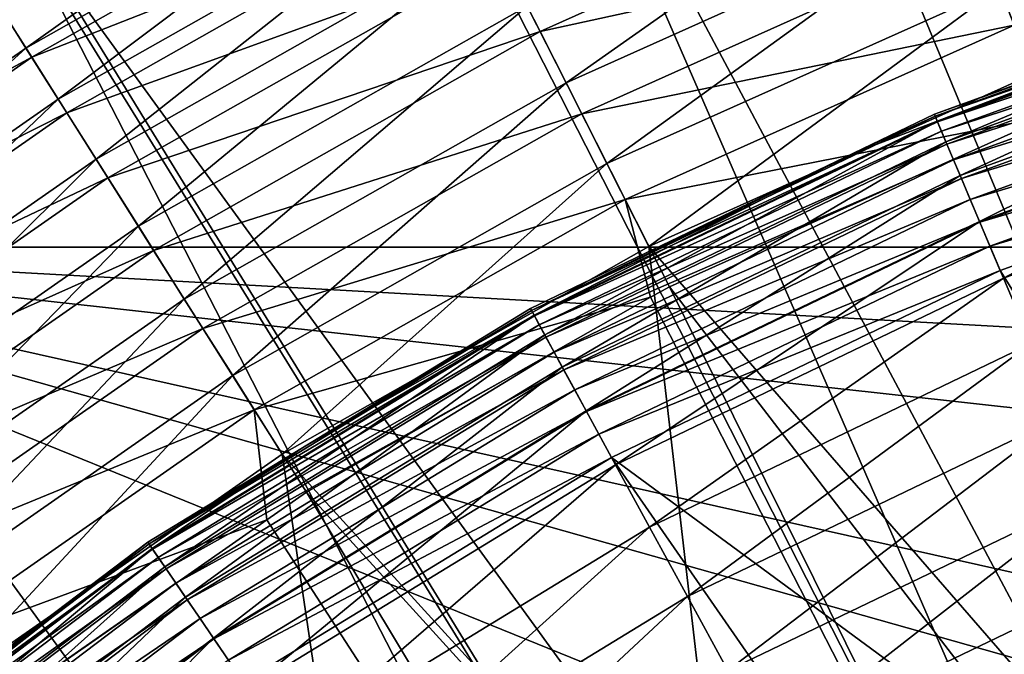
# Model space of a CAD drawing. Extents: x -30 to 30, y -147 to 0.
# Drawn here: x -16 to -10, y -67 to -63 of the extents above; entities that cross this region are included whole.
import ezdxf

# ---------------------------------------------------------------- set-up
doc = ezdxf.new("R2010")
doc.units = 0
doc.layers.add('L1', color=7, linetype='CONTINUOUS')
doc.layers.add('L2', color=7, linetype='CONTINUOUS')

msp = doc.modelspace()

# ---------------------------------------------------------------- linework, layer by layer
at = {"layer": 'L1', "color": 255}
for points in [[(-15.79998, -62.6977, -25.11492), (-15.6469, -62.94043, -24.64663), (-13.38462, -61.32825, -25.11492)], [(-13.25494, -61.58424, -24.64663), (-13.38462, -61.32825, -25.11492), (-15.6469, -62.94043, -24.64663)], [(-13.25494, -61.58424, -24.64663), (-15.6469, -62.94043, -24.64663), (-15.45663, -63.24212, -24.22901)], [(-13.25494, -61.58424, -24.64663), (-15.45663, -63.24212, -24.22901), (-13.09375, -61.90243, -24.22901)], [(-10.29124, -61.61419, -23.58536), (-12.69341, -62.69272, -23.58536), (-12.46412, -63.14536, -23.37519)], [(-10.29124, -61.61419, -23.58536), (-12.46412, -63.14536, -23.37519), (-10.10533, -62.08632, -23.37519)], [(-13.22601, -61.64134, -120.8566), (-15.61275, -62.99457, -120.8566), (-15.78017, -62.72911, -120.3739)], [(-13.22601, -61.64134, -120.8566), (-13.05034, -61.98813, -121.2814), (-15.61275, -62.99457, -120.8566)], [(-10.22949, -61.771, -121.9128), (-12.61726, -62.84305, -121.9128), (-12.84557, -62.39235, -121.6367)], [(-10.22949, -61.771, -121.9128), (-10.0303, -62.27688, -122.1024), (-12.61726, -62.84305, -121.9128)], [(-7.509474, -61.76585, -23.24697), (-9.909672, -62.58322, -23.24697), (-9.709071, -63.09267, -23.20388)], [(-13.09375, -61.90243, -24.22901), (-15.45663, -63.24212, -24.22901), (-15.23384, -63.59536, -23.87232)], [(-13.09375, -61.90243, -24.22901), (-15.23384, -63.59536, -23.87232), (-12.90503, -62.27498, -23.87232)], [(-13.05034, -61.98813, -121.2814), (-15.40538, -63.32338, -121.2814), (-15.61275, -62.99457, -120.8566)], [(-13.05034, -61.98813, -121.2814), (-12.84557, -62.39235, -121.6367), (-15.40538, -63.32338, -121.2814)], [(-9.822407, -62.80484, -122.2003), (-10.0303, -62.27688, -122.1024), (-7.443345, -61.99466, -122.2003)], [(-10.10533, -62.08632, -23.37519), (-12.46412, -63.14536, -23.37519), (-12.22278, -63.62176, -23.24697)], [(-10.10533, -62.08632, -23.37519), (-12.22278, -63.62176, -23.24697), (-9.909672, -62.58322, -23.24697)], [(-12.90503, -62.27498, -23.87232), (-15.23384, -63.59536, -23.87232), (-14.98404, -63.99145, -23.58536)], [(-12.90503, -62.27498, -23.87232), (-14.98404, -63.99145, -23.58536), (-12.69341, -62.69272, -23.58536)], [(-12.37156, -63.32806, -122.1024), (-12.61726, -62.84305, -121.9128), (-10.0303, -62.27688, -122.1024)], [(-12.37156, -63.32806, -122.1024), (-10.0303, -62.27688, -122.1024), (-9.822407, -62.80484, -122.2003)], [(-12.84557, -62.39235, -121.6367), (-15.16366, -63.70664, -121.6367), (-15.40538, -63.32338, -121.2814)], [(-12.84557, -62.39235, -121.6367), (-12.61726, -62.84305, -121.9128), (-15.16366, -63.70664, -121.6367)], [(-7.811012, -62.42732, -109.0194), (-10.29352, -63.33088, -109.0194), (-10.27623, -63.37191, -109.5343)], [(-10.29352, -63.33088, -28.20388), (-10.29352, -63.33088, -109.0194), (-7.811012, -62.42732, -28.20388)], [(-7.811012, -62.42732, -28.20388), (-10.29352, -63.33088, -109.0194), (-7.811012, -62.42732, -109.0194)], [(-10.29352, -63.33088, -28.20388), (-7.811012, -62.42732, -28.20388), (-7.807383, -62.43908, -28.04745)], [(-10.27623, -63.37191, -109.5343), (-7.797888, -62.46987, -109.5343), (-7.811012, -62.42732, -109.0194)], [(-10.28874, -63.34223, -28.04745), (-10.29352, -63.33088, -28.20388), (-7.807383, -62.43908, -28.04745)], [(-7.807383, -62.43908, -28.04745), (-7.796586, -62.47409, -27.89487), (-10.28874, -63.34223, -28.04745)], [(-10.28874, -63.34223, -28.04745), (-7.796586, -62.47409, -27.89487), (-10.27451, -63.37598, -27.89487)], [(-10.27623, -63.37191, -109.5343), (-10.22486, -63.49377, -110.034), (-7.797888, -62.46987, -109.5343)], [(-7.796586, -62.47409, -27.89487), (-7.778886, -62.53147, -27.74989), (-10.27451, -63.37598, -27.89487)], [(-7.758907, -62.59624, -110.034), (-7.797888, -62.46987, -109.5343), (-10.22486, -63.49377, -110.034)], [(-10.27451, -63.37598, -27.89487), (-7.778886, -62.53147, -27.74989), (-10.25118, -63.43132, -27.74989)], [(-7.778886, -62.53147, -27.74989), (-7.754719, -62.60982, -27.6161), (-10.25118, -63.43132, -27.74989)], [(-9.909672, -62.58322, -23.24697), (-12.22278, -63.62176, -23.24697), (-11.97536, -64.11019, -23.20388)], [(-9.909672, -62.58322, -23.24697), (-11.97536, -64.11019, -23.20388), (-9.709071, -63.09267, -23.20388)], [(-7.758907, -62.59624, -110.034), (-10.22486, -63.49377, -110.034), (-10.14093, -63.69286, -110.5035)], [(-7.758907, -62.59624, -110.034), (-10.14093, -63.69286, -110.5035), (-7.695225, -62.80269, -110.5035)], [(-10.25118, -63.43132, -27.74989), (-7.754719, -62.60982, -27.6161), (-10.21934, -63.50686, -27.6161)], [(-7.754719, -62.60982, -27.6161), (-7.72468, -62.7072, -27.49678), (-10.21934, -63.50686, -27.6161)], [(-17.90135, -64.51464, -24.64663), (-15.6469, -62.94043, -24.64663), (-15.79998, -62.6977, -25.11492)], [(-12.69341, -62.69272, -23.58536), (-14.98404, -63.99145, -23.58536), (-14.71336, -64.42063, -23.37519)], [(-12.69341, -62.69272, -23.58536), (-14.71336, -64.42063, -23.37519), (-12.46412, -63.14536, -23.37519)], [(-10.21934, -63.50686, -27.6161), (-7.72468, -62.7072, -27.49678), (-10.17975, -63.60077, -27.49678)], [(-7.72468, -62.7072, -27.49678), (-7.68951, -62.82122, -27.39487), (-10.17975, -63.60077, -27.49678)], [(-15.78017, -62.72911, -120.3739), (-15.61275, -62.99457, -120.8566), (-18.05382, -64.31673, -120.3739)], [(-12.11515, -63.83424, -122.2003), (-12.37156, -63.32806, -122.1024), (-9.822407, -62.80484, -122.2003)], [(-12.11515, -63.83424, -122.2003), (-9.822407, -62.80484, -122.2003), (-9.61145, -63.34059, -122.2039)], [(-10.17975, -63.60077, -27.49678), (-7.68951, -62.82122, -27.39487), (-10.1334, -63.71073, -27.39487)], [(-7.695225, -62.80269, -110.5035), (-10.14093, -63.69286, -110.5035), (-10.02695, -63.96326, -110.929)], [(-7.68951, -62.82122, -27.39487), (-7.650073, -62.94907, -27.31288), (-10.1334, -63.71073, -27.39487)], [(-7.695225, -62.80269, -110.5035), (-10.02695, -63.96326, -110.929), (-7.608733, -63.0831, -110.929)], [(-14.89414, -64.13399, -121.9128), (-15.16366, -63.70664, -121.6367), (-12.61726, -62.84305, -121.9128)], [(-14.89414, -64.13399, -121.9128), (-12.61726, -62.84305, -121.9128), (-12.37156, -63.32806, -122.1024)], [(-17.90135, -64.51464, -24.64663), (-17.68366, -64.79719, -24.22901), (-15.6469, -62.94043, -24.64663)], [(-15.45663, -63.24212, -24.22901), (-15.6469, -62.94043, -24.64663), (-17.68366, -64.79719, -24.22901)], [(-10.1334, -63.71073, -27.39487), (-7.650073, -62.94907, -27.31288), (-10.08143, -63.83401, -27.31288)], [(-7.650073, -62.94907, -27.31288), (-7.607341, -63.0876, -27.25283), (-10.08143, -63.83401, -27.31288)], [(-15.61275, -62.99457, -120.8566), (-17.86228, -64.56535, -120.8566), (-18.05382, -64.31673, -120.3739)], [(-15.61275, -62.99457, -120.8566), (-15.40538, -63.32338, -121.2814), (-17.86228, -64.56535, -120.8566)], [(-9.359256, -67.12412, -23.20388), (-9.709071, -63.09267, -23.20388), (-11.97536, -64.11019, -23.20388)], [(-10.08143, -63.83401, -27.31288), (-7.607341, -63.0876, -27.25283), (-10.02512, -63.96761, -27.25283)], [(-7.608733, -63.0831, -110.929), (-10.02695, -63.96326, -110.929), (-9.886296, -64.29694, -111.2978)], [(-7.607341, -63.0876, -27.25283), (-7.562367, -63.23341, -27.21619), (-10.02512, -63.96761, -27.25283)], [(-7.608733, -63.0831, -110.929), (-9.886296, -64.29694, -111.2978), (-7.501997, -63.42912, -111.2978)], [(-12.46412, -63.14536, -23.37519), (-14.71336, -64.42063, -23.37519), (-14.42848, -64.87234, -23.24697)], [(-12.46412, -63.14536, -23.37519), (-14.42848, -64.87234, -23.24697), (-12.22278, -63.62176, -23.24697)], [(-15.45663, -63.24212, -24.22901), (-17.68366, -64.79719, -24.22901), (-17.42878, -65.12802, -23.87232)], [(-15.45663, -63.24212, -24.22901), (-17.42878, -65.12802, -23.87232), (-15.23384, -63.59536, -23.87232)], [(-10.02512, -63.96761, -27.25283), (-7.562367, -63.23341, -27.21619), (-9.965852, -64.10821, -27.21619)], [(-7.562367, -63.23341, -27.21619), (-7.516257, -63.38289, -27.20388), (-9.965852, -64.10821, -27.21619)], [(-15.40538, -63.32338, -121.2814), (-17.62503, -64.87329, -121.2814), (-17.86228, -64.56535, -120.8566)], [(-15.40538, -63.32338, -121.2814), (-15.16366, -63.70664, -121.6367), (-17.62503, -64.87329, -121.2814)], [(-14.60411, -64.59387, -122.1024), (-14.89414, -64.13399, -121.9128), (-12.37156, -63.32806, -122.1024)], [(-14.60411, -64.59387, -122.1024), (-12.37156, -63.32806, -122.1024), (-12.11515, -63.83424, -122.2003)], [(-12.66784, -64.48794, -28.04745), (-10.76937, -63.56004, -28.20388), (-10.28874, -63.34223, -28.04745)], [(-10.28874, -63.34223, -28.04745), (-10.27451, -63.37598, -27.89487), (-12.66784, -64.48794, -28.04745)], [(-9.61145, -63.34059, -122.2039), (-11.85495, -64.34788, -122.2039), (-12.11515, -63.83424, -122.2003)], [(-11.85495, -64.34788, -122.2039), (-9.61145, -63.34059, -122.2039), (-6.392899, -71.46116, -121.6484)], [(-10.27623, -63.37191, -109.5343), (-10.29352, -63.33088, -109.0194), (-10.76937, -63.56004, -109.0194)], [(-10.76937, -63.56004, -28.20388), (-10.76937, -63.56004, -109.0194), (-10.29352, -63.33088, -28.20388)], [(-10.29352, -63.33088, -28.20388), (-10.76937, -63.56004, -109.0194), (-10.29352, -63.33088, -109.0194)], [(-10.28874, -63.34223, -28.04745), (-10.76937, -63.56004, -28.20388), (-10.29352, -63.33088, -28.20388)], [(-12.66784, -64.48794, -28.04745), (-10.27451, -63.37598, -27.89487), (-12.65032, -64.52011, -27.89487)], [(-12.65244, -64.51623, -109.5343), (-12.58919, -64.63238, -110.034), (-10.27623, -63.37191, -109.5343)], [(-10.27623, -63.37191, -109.5343), (-10.76937, -63.56004, -109.0194), (-12.65244, -64.51623, -109.5343)], [(-10.27451, -63.37598, -27.89487), (-10.25118, -63.43132, -27.74989), (-12.65032, -64.52011, -27.89487)], [(-12.58919, -64.63238, -110.034), (-10.22486, -63.49377, -110.034), (-10.27623, -63.37191, -109.5343)], [(-9.965852, -64.10821, -27.21619), (-7.516257, -63.38289, -27.20388), (-9.905088, -64.25235, -27.20388)], [(-6.669393, -69.42599, -27.20388), (-9.905088, -64.25235, -27.20388), (-7.516257, -63.38289, -27.20388)], [(-12.65032, -64.52011, -27.89487), (-10.25118, -63.43132, -27.74989), (-12.6216, -64.57285, -27.74989)], [(-10.25118, -63.43132, -27.74989), (-10.21934, -63.50686, -27.6161), (-12.6216, -64.57285, -27.74989)], [(-7.501997, -63.42912, -111.2978), (-9.886296, -64.29694, -111.2978), (-9.723135, -64.684, -111.599)], [(-12.6216, -64.57285, -27.74989), (-10.21934, -63.50686, -27.6161), (-12.58239, -64.64485, -27.6161)], [(-12.58919, -64.63238, -110.034), (-12.48586, -64.82212, -110.5035), (-10.22486, -63.49377, -110.034)], [(-10.21934, -63.50686, -27.6161), (-10.17975, -63.60077, -27.49678), (-12.58239, -64.64485, -27.6161)], [(-10.14093, -63.69286, -110.5035), (-10.22486, -63.49377, -110.034), (-12.48586, -64.82212, -110.5035)], [(-12.65244, -64.51623, -109.5343), (-10.76937, -63.56004, -109.0194), (-12.67373, -64.47713, -109.0194)], [(-12.67373, -64.47713, -28.20388), (-12.67373, -64.47713, -109.0194), (-10.76937, -63.56004, -28.20388)], [(-10.76937, -63.56004, -28.20388), (-12.67373, -64.47713, -109.0194), (-10.76937, -63.56004, -109.0194)], [(-12.66784, -64.48794, -28.04745), (-12.67373, -64.47713, -28.20388), (-10.76937, -63.56004, -28.20388)], [(-15.23384, -63.59536, -23.87232), (-17.42878, -65.12802, -23.87232), (-17.14299, -65.49898, -23.58536)], [(-15.23384, -63.59536, -23.87232), (-17.14299, -65.49898, -23.58536), (-14.98404, -63.99145, -23.58536)], [(-12.22278, -63.62176, -23.24697), (-14.42848, -64.87234, -23.24697), (-14.13641, -65.33545, -23.20388)], [(-12.22278, -63.62176, -23.24697), (-14.13641, -65.33545, -23.20388), (-11.97536, -64.11019, -23.20388)], [(-12.58239, -64.64485, -27.6161), (-10.17975, -63.60077, -27.49678), (-12.53365, -64.73435, -27.49678)], [(-10.17975, -63.60077, -27.49678), (-10.1334, -63.71073, -27.39487), (-12.53365, -64.73435, -27.49678)], [(-17.34849, -65.23224, -121.6367), (-17.62503, -64.87329, -121.2814), (-15.16366, -63.70664, -121.6367)], [(-17.34849, -65.23224, -121.6367), (-15.16366, -63.70664, -121.6367), (-14.89414, -64.13399, -121.9128)], [(-10.14093, -63.69286, -110.5035), (-12.48586, -64.82212, -110.5035), (-12.34552, -65.07982, -110.929)], [(-10.14093, -63.69286, -110.5035), (-12.34552, -65.07982, -110.929), (-10.02695, -63.96326, -110.929)], [(-12.53365, -64.73435, -27.49678), (-10.1334, -63.71073, -27.39487), (-12.47659, -64.83915, -27.39487)], [(-10.1334, -63.71073, -27.39487), (-10.08143, -63.83401, -27.31288), (-12.47659, -64.83915, -27.39487)], [(-14.30142, -65.0738, -122.2003), (-14.60411, -64.59387, -122.1024), (-12.11515, -63.83424, -122.2003)], [(-12.11515, -63.83424, -122.2003), (-11.96524, -64.41041, -122.2039), (-14.30142, -65.0738, -122.2003)], [(-12.47659, -64.83915, -27.39487), (-10.08143, -63.83401, -27.31288), (-12.4126, -64.95664, -27.31288)], [(-10.08143, -63.83401, -27.31288), (-10.02512, -63.96761, -27.25283), (-12.4126, -64.95664, -27.31288)], [(-12.11515, -63.83424, -122.2003), (-11.85495, -64.34788, -122.2039), (-11.96524, -64.41041, -122.2039)], [(-14.98404, -63.99145, -23.58536), (-17.14299, -65.49898, -23.58536), (-16.83331, -65.90092, -23.37519)], [(-14.98404, -63.99145, -23.58536), (-16.83331, -65.90092, -23.37519), (-14.71336, -64.42063, -23.37519)], [(-12.4126, -64.95664, -27.31288), (-10.02512, -63.96761, -27.25283), (-12.34327, -65.08397, -27.25283)], [(-10.02695, -63.96326, -110.929), (-12.34552, -65.07982, -110.929), (-12.17234, -65.39784, -111.2978)], [(-10.02512, -63.96761, -27.25283), (-9.965852, -64.10821, -27.21619), (-12.34327, -65.08397, -27.25283)], [(-10.02695, -63.96326, -110.929), (-12.17234, -65.39784, -111.2978), (-9.886296, -64.29694, -111.2978)], [(-11.49863, -68.2358, -23.20388), (-11.97536, -64.11019, -23.20388), (-14.13641, -65.33545, -23.20388)], [(-12.34327, -65.08397, -27.25283), (-9.965852, -64.10821, -27.21619), (-12.27029, -65.21796, -27.21619)], [(-9.965852, -64.10821, -27.21619), (-9.905088, -64.25235, -27.20388), (-12.27029, -65.21796, -27.21619)], [(-9.359256, -67.12412, -23.20388), (-11.97536, -64.11019, -23.20388), (-11.49863, -68.2358, -23.20388)], [(-17.04013, -65.63248, -121.9128), (-17.34849, -65.23224, -121.6367), (-14.89414, -64.13399, -121.9128)], [(-17.04013, -65.63248, -121.9128), (-14.89414, -64.13399, -121.9128), (-14.60411, -64.59387, -122.1024)], [(-12.27029, -65.21796, -27.21619), (-9.905088, -64.25235, -27.20388), (-12.19548, -65.35535, -27.20388)], [(-12.19548, -65.35535, -27.20388), (-9.905088, -64.25235, -27.20388), (-6.669393, -69.42599, -27.20388)], [(-9.886296, -64.29694, -111.2978), (-12.17234, -65.39784, -111.2978), (-11.97145, -65.76673, -111.599)], [(-9.886296, -64.29694, -111.2978), (-11.97145, -65.76673, -111.599), (-9.723135, -64.684, -111.599)], [(-7.982977, -72.17863, -121.6484), (-11.96524, -64.41041, -122.2039), (-11.85495, -64.34788, -122.2039)], [(-7.982977, -72.17863, -121.6484), (-11.85495, -64.34788, -122.2039), (-6.392899, -71.46116, -121.6484)], [(-14.71336, -64.42063, -23.37519), (-16.83331, -65.90092, -23.37519), (-16.50738, -66.32397, -23.24697)], [(-14.71336, -64.42063, -23.37519), (-16.50738, -66.32397, -23.24697), (-14.42848, -64.87234, -23.24697)], [(-14.30142, -65.0738, -122.2003), (-11.96524, -64.41041, -122.2039), (-13.99427, -65.56082, -122.2039)], [(-13.99427, -65.56082, -122.2039), (-11.96524, -64.41041, -122.2039), (-7.982977, -72.17863, -121.6484)], [(-14.92105, -65.86485, -28.04745), (-14.02637, -65.30371, -28.20388), (-12.66784, -64.48794, -28.04745)], [(-12.66784, -64.48794, -28.04745), (-12.65032, -64.52011, -27.89487), (-14.92105, -65.86485, -28.04745)], [(-14.92105, -65.86485, -28.04745), (-12.65032, -64.52011, -27.89487), (-14.90041, -65.89511, -27.89487)], [(-14.9029, -65.89146, -109.5343), (-14.8284, -66.00073, -110.034), (-12.65244, -64.51623, -109.5343)], [(-14.9029, -65.89146, -109.5343), (-12.65244, -64.51623, -109.5343), (-14.02637, -65.30371, -109.0194)], [(-12.65032, -64.52011, -27.89487), (-12.6216, -64.57285, -27.74989), (-14.90041, -65.89511, -27.89487)], [(-14.8284, -66.00073, -110.034), (-12.58919, -64.63238, -110.034), (-12.65244, -64.51623, -109.5343)], [(-12.65244, -64.51623, -109.5343), (-12.67373, -64.47713, -109.0194), (-14.02637, -65.30371, -109.0194)], [(-14.02637, -65.30371, -28.20388), (-14.02637, -65.30371, -109.0194), (-12.67373, -64.47713, -28.20388)], [(-12.67373, -64.47713, -28.20388), (-14.02637, -65.30371, -109.0194), (-12.67373, -64.47713, -109.0194)], [(-14.02637, -65.30371, -28.20388), (-12.67373, -64.47713, -28.20388), (-12.66784, -64.48794, -28.04745)], [(-14.90041, -65.89511, -27.89487), (-12.6216, -64.57285, -27.74989), (-14.86658, -65.94472, -27.74989)], [(-12.6216, -64.57285, -27.74989), (-12.58239, -64.64485, -27.6161), (-14.86658, -65.94472, -27.74989)], [(-16.70831, -66.06316, -122.1024), (-17.04013, -65.63248, -121.9128), (-14.60411, -64.59387, -122.1024)], [(-16.70831, -66.06316, -122.1024), (-14.60411, -64.59387, -122.1024), (-14.30142, -65.0738, -122.2003)], [(-14.8284, -66.00073, -110.034), (-14.7067, -66.17924, -110.5035), (-12.58919, -64.63238, -110.034)], [(-14.7067, -66.17924, -110.5035), (-12.48586, -64.82212, -110.5035), (-12.58919, -64.63238, -110.034)], [(-14.86658, -65.94472, -27.74989), (-12.58239, -64.64485, -27.6161), (-14.8204, -66.01247, -27.6161)], [(-12.58239, -64.64485, -27.6161), (-12.53365, -64.73435, -27.49678), (-14.8204, -66.01247, -27.6161)], [(-9.723135, -64.684, -111.599), (-11.97145, -65.76673, -111.599), (-11.74882, -66.17555, -111.8236)], [(-9.723135, -64.684, -111.599), (-11.74882, -66.17555, -111.8236), (-9.542316, -65.11295, -111.8236)], [(-14.8204, -66.01247, -27.6161), (-12.53365, -64.73435, -27.49678), (-14.76299, -66.09667, -27.49678)], [(-12.53365, -64.73435, -27.49678), (-12.47659, -64.83915, -27.39487), (-14.76299, -66.09667, -27.49678)], [(-14.76299, -66.09667, -27.49678), (-12.47659, -64.83915, -27.39487), (-14.69577, -66.19526, -27.39487)], [(-14.7067, -66.17924, -110.5035), (-14.5414, -66.42169, -110.929), (-12.48586, -64.82212, -110.5035)], [(-12.47659, -64.83915, -27.39487), (-12.4126, -64.95664, -27.31288), (-14.69577, -66.19526, -27.39487)], [(-12.34552, -65.07982, -110.929), (-12.48586, -64.82212, -110.5035), (-14.5414, -66.42169, -110.929)], [(-14.42848, -64.87234, -23.24697), (-16.50738, -66.32397, -23.24697), (-16.17322, -66.75769, -23.20388)], [(-14.42848, -64.87234, -23.24697), (-16.17322, -66.75769, -23.20388), (-14.13641, -65.33545, -23.20388)], [(-14.69577, -66.19526, -27.39487), (-12.4126, -64.95664, -27.31288), (-14.6204, -66.30581, -27.31288)], [(-12.4126, -64.95664, -27.31288), (-12.34327, -65.08397, -27.25283), (-14.6204, -66.30581, -27.31288)], [(-16.36202, -66.51264, -122.2003), (-16.70831, -66.06316, -122.1024), (-14.30142, -65.0738, -122.2003)], [(-16.36202, -66.51264, -122.2003), (-14.30142, -65.0738, -122.2003), (-14.22619, -65.72276, -122.2039)], [(-14.6204, -66.30581, -27.31288), (-12.34327, -65.08397, -27.25283), (-14.53874, -66.42559, -27.25283)], [(-12.34552, -65.07982, -110.929), (-14.5414, -66.42169, -110.929), (-14.33741, -66.72088, -111.2978)], [(-12.34327, -65.08397, -27.25283), (-12.27029, -65.21796, -27.21619), (-14.53874, -66.42559, -27.25283)], [(-12.34552, -65.07982, -110.929), (-14.33741, -66.72088, -111.2978), (-12.17234, -65.39784, -111.2978)], [(-14.30142, -65.0738, -122.2003), (-13.99427, -65.56082, -122.2039), (-14.22619, -65.72276, -122.2039)], [(-9.542316, -65.11295, -111.8236), (-11.74882, -66.17555, -111.8236), (-11.51106, -66.61215, -111.965)], [(-9.542316, -65.11295, -111.8236), (-11.51106, -66.61215, -111.965), (-9.349206, -65.57106, -111.965)], [(-14.53874, -66.42559, -27.25283), (-12.27029, -65.21796, -27.21619), (-14.45278, -66.55166, -27.21619)], [(-12.27029, -65.21796, -27.21619), (-12.19548, -65.35535, -27.20388), (-14.45278, -66.55166, -27.21619)], [(-14.92798, -65.85468, -109.0194), (-14.9029, -65.89146, -109.5343), (-14.02637, -65.30371, -109.0194)], [(-14.92798, -65.85468, -28.20388), (-14.92798, -65.85468, -109.0194), (-14.02637, -65.30371, -28.20388)], [(-14.02637, -65.30371, -28.20388), (-14.92798, -65.85468, -109.0194), (-14.02637, -65.30371, -109.0194)], [(-14.92105, -65.86485, -28.04745), (-14.92798, -65.85468, -28.20388), (-14.02637, -65.30371, -28.20388)], [(-13.50772, -69.56858, -23.20388), (-14.13641, -65.33545, -23.20388), (-16.17322, -66.75769, -23.20388)], [(-14.45278, -66.55166, -27.21619), (-12.19548, -65.35535, -27.20388), (-14.36466, -66.68091, -27.20388)], [(-8.751584, -70.32416, -27.20388), (-14.36466, -66.68091, -27.20388), (-12.19548, -65.35535, -27.20388)], [(-11.49863, -68.2358, -23.20388), (-14.13641, -65.33545, -23.20388), (-13.50772, -69.56858, -23.20388)], [(-8.751584, -70.32416, -27.20388), (-12.19548, -65.35535, -27.20388), (-6.669393, -69.42599, -27.20388)], [(-12.17234, -65.39784, -111.2978), (-14.33741, -66.72088, -111.2978), (-14.10079, -67.06794, -111.599)], [(-12.17234, -65.39784, -111.2978), (-14.10079, -67.06794, -111.599), (-11.97145, -65.76673, -111.599)], [(-9.493715, -73.05086, -121.6484), (-14.22619, -65.72276, -122.2039), (-13.99427, -65.56082, -122.2039)], [(-9.493715, -73.05086, -121.6484), (-13.99427, -65.56082, -122.2039), (-7.982977, -72.17863, -121.6484)], [(-9.349206, -65.57106, -111.965), (-11.51106, -66.61215, -111.965), (-11.26522, -67.06359, -112.0189)], [(-9.349206, -65.57106, -111.965), (-11.26522, -67.06359, -112.0189), (-9.149536, -66.04474, -112.0189)], [(-14.22619, -65.72276, -122.2039), (-16.01061, -66.96876, -122.2039), (-16.36202, -66.51264, -122.2003)], [(-16.01061, -66.96876, -122.2039), (-14.22619, -65.72276, -122.2039), (-9.493715, -73.05086, -121.6484)], [(-11.97145, -65.76673, -111.599), (-14.10079, -67.06794, -111.599), (-13.83856, -67.45256, -111.8236)], [(-11.97145, -65.76673, -111.599), (-13.83856, -67.45256, -111.8236), (-11.74882, -66.17555, -111.8236)], [(-17.03387, -67.44982, -109.0194), (-17.00525, -67.48393, -109.5343), (-14.92798, -65.85468, -109.0194)], [(-17.03387, -67.44982, -28.20388), (-17.03387, -67.44982, -109.0194), (-14.92798, -65.85468, -28.20388)], [(-14.92798, -65.85468, -28.20388), (-17.03387, -67.44982, -109.0194), (-14.92798, -65.85468, -109.0194)], [(-17.03387, -67.44982, -28.20388), (-14.92798, -65.85468, -28.20388), (-14.92105, -65.86485, -28.04745)], [(-17.00525, -67.48393, -109.5343), (-14.9029, -65.89146, -109.5343), (-14.92798, -65.85468, -109.0194)], [(-17.02596, -67.45926, -28.04745), (-17.03387, -67.44982, -28.20388), (-14.92105, -65.86485, -28.04745)], [(-14.92105, -65.86485, -28.04745), (-14.90041, -65.89511, -27.89487), (-17.02596, -67.45926, -28.04745)], [(-17.02596, -67.45926, -28.04745), (-14.90041, -65.89511, -27.89487), (-17.00241, -67.48731, -27.89487)], [(-17.00525, -67.48393, -109.5343), (-16.92024, -67.58524, -110.034), (-14.9029, -65.89146, -109.5343)], [(-14.90041, -65.89511, -27.89487), (-14.86658, -65.94472, -27.74989), (-17.00241, -67.48731, -27.89487)], [(-16.92024, -67.58524, -110.034), (-14.8284, -66.00073, -110.034), (-14.9029, -65.89146, -109.5343)], [(-17.00241, -67.48731, -27.89487), (-14.86658, -65.94472, -27.74989), (-16.96381, -67.53331, -27.74989)], [(-14.86658, -65.94472, -27.74989), (-14.8204, -66.01247, -27.6161), (-16.96381, -67.53331, -27.74989)], [(-16.96381, -67.53331, -27.74989), (-14.8204, -66.01247, -27.6161), (-16.91111, -67.59612, -27.6161)], [(-16.92024, -67.58524, -110.034), (-16.78137, -67.75074, -110.5035), (-14.8284, -66.00073, -110.034)], [(-14.8204, -66.01247, -27.6161), (-14.76299, -66.09667, -27.49678), (-16.91111, -67.59612, -27.6161)], [(-16.78137, -67.75074, -110.5035), (-14.7067, -66.17924, -110.5035), (-14.8284, -66.00073, -110.034)], [(-9.149536, -66.04474, -112.0189), (-11.26522, -67.06359, -112.0189), (-10.06286, -67.05621, -111.9838)], [(-9.149536, -66.04474, -112.0189), (-10.06286, -67.05621, -111.9838), (-8.949233, -66.51991, -111.9838)], [(-16.91111, -67.59612, -27.6161), (-14.76299, -66.09667, -27.49678), (-16.8456, -67.67419, -27.49678)], [(-14.76299, -66.09667, -27.49678), (-14.69577, -66.19526, -27.39487), (-16.8456, -67.67419, -27.49678)], [(-16.8456, -67.67419, -27.49678), (-14.69577, -66.19526, -27.39487), (-16.7689, -67.76559, -27.39487)], [(-16.78137, -67.75074, -110.5035), (-16.59275, -67.97553, -110.929), (-14.7067, -66.17924, -110.5035)], [(-14.69577, -66.19526, -27.39487), (-14.6204, -66.30581, -27.31288), (-16.7689, -67.76559, -27.39487)], [(-16.59275, -67.97553, -110.929), (-14.5414, -66.42169, -110.929), (-14.7067, -66.17924, -110.5035)], [(-11.74882, -66.17555, -111.8236), (-13.83856, -67.45256, -111.8236), (-13.55851, -67.86332, -111.965)], [(-11.74882, -66.17555, -111.8236), (-13.55851, -67.86332, -111.965), (-11.51106, -66.61215, -111.965)], [(-16.7689, -67.76559, -27.39487), (-14.6204, -66.30581, -27.31288), (-16.6829, -67.86809, -27.31288)], [(-14.6204, -66.30581, -27.31288), (-14.53874, -66.42559, -27.25283), (-16.6829, -67.86809, -27.31288)], [(-16.6829, -67.86809, -27.31288), (-14.53874, -66.42559, -27.25283), (-16.58972, -67.97915, -27.25283)], [(-16.59275, -67.97553, -110.929), (-16.35999, -68.25293, -111.2978), (-14.5414, -66.42169, -110.929)], [(-14.53874, -66.42559, -27.25283), (-14.45278, -66.55166, -27.21619), (-16.58972, -67.97915, -27.25283)], [(-14.33741, -66.72088, -111.2978), (-14.5414, -66.42169, -110.929), (-16.35999, -68.25293, -111.2978)]]:
    msp.add_3dface(points, dxfattribs=at)
at = {"layer": 'L2', "color": 254}
for points in [[(-12.78195, -60.6645, 24.5), (18.39567, -64.11524, 24.5), (-9.724749, -59.42277, 24.5)], [(-5.730781, -73.91467, -24.13041), (-11.46137, -60.07981, -24), (-9.719436, -59.43717, -24)], [(-5.730781, -73.91467, -24.13041), (-12.77279, -60.68438, -24), (-11.46137, -60.07981, -24)], [(-15.684, -62.23501, 24.5), (-18.39567, -64.11524, 24.5), (-12.78195, -60.6645, 24.5)], [(-12.78195, -60.6645, 24.5), (-18.39567, -64.11524, 24.5), (18.39567, -64.11524, 24.5)], [(-6.798622, -74.40695, -24.13041), (-13.59702, -61.06436, -24), (-12.77279, -60.68438, -24)], [(-6.798622, -74.40695, -24.13041), (-12.77279, -60.68438, -24), (-5.730781, -73.91467, -24.13041)], [(-15.64883, -62.21343, -24), (-13.59702, -61.06436, -24), (-6.798622, -74.40695, -24.13041)], [(-15.684, -62.23501, 24.5), (-15.68312, -62.23634, -24), (-17.60417, -63.51994, -24)], [(-8.802232, -75.63477, -24.13041), (-17.60417, -63.51994, -24), (-15.68312, -62.23634, -24)], [(-15.68312, -62.23634, -24), (-15.64883, -62.21343, -24), (-7.824548, -74.9815, -24.13041)], [(-15.68312, -62.23634, -24), (-7.824548, -74.9815, -24.13041), (-8.802232, -75.63477, -24.13041)], [(-7.824548, -74.9815, -24.13041), (-15.64883, -62.21343, -24), (-6.798622, -74.40695, -24.13041)], [(-8.802232, -75.63477, -24.13041), (-18.38173, -64.13292, -24), (-17.60417, -63.51994, -24)], [(-20.88404, -66.28236, 24.5), (29.66614, -83.63626, 24.5), (-18.39567, -64.11524, 24.5)], [(26.72301, -74.22657, 24.5), (23.1189, -68.71007, 24.5), (-18.39567, -64.11524, 24.5)], [(-18.39567, -64.11524, 24.5), (23.1189, -68.71007, 24.5), (20.88404, -66.28236, 24.5)], [(-18.39567, -64.11524, 24.5), (20.88404, -66.28236, 24.5), (18.39567, -64.11524, 24.5)], [(-18.39567, -64.11524, 24.5), (29.66614, -83.63626, 24.5), (28.04851, -77.2484, 24.5)], [(-18.39567, -64.11524, 24.5), (28.04851, -77.2484, 24.5), (26.72301, -74.22657, 24.5)], [(-9.725648, -76.36273, -24.13041), (-19.45097, -64.97584, -24), (-18.38173, -64.13292, -24)], [(-9.725648, -76.36273, -24.13041), (-18.38173, -64.13292, -24), (-8.802232, -75.63477, -24.13041)], [(-20.87497, -66.29217, -24), (-19.45097, -64.97584, -24), (-9.725648, -76.36273, -24.13041)], [(-20.88404, -66.28236, 24.5), (-25.07314, -71.3689, 24.5), (29.66614, -83.63626, 24.5)], [(-10.5891, -77.16089, -24.13041), (-21.17785, -66.57215, -24), (-20.87497, -66.29217, -24)], [(-20.87497, -66.29217, -24), (-9.725648, -76.36273, -24.13041), (-10.5891, -77.16089, -24.13041)]]:
    msp.add_3dface(points, dxfattribs=at)

doc.saveas('drawing.dxf')
